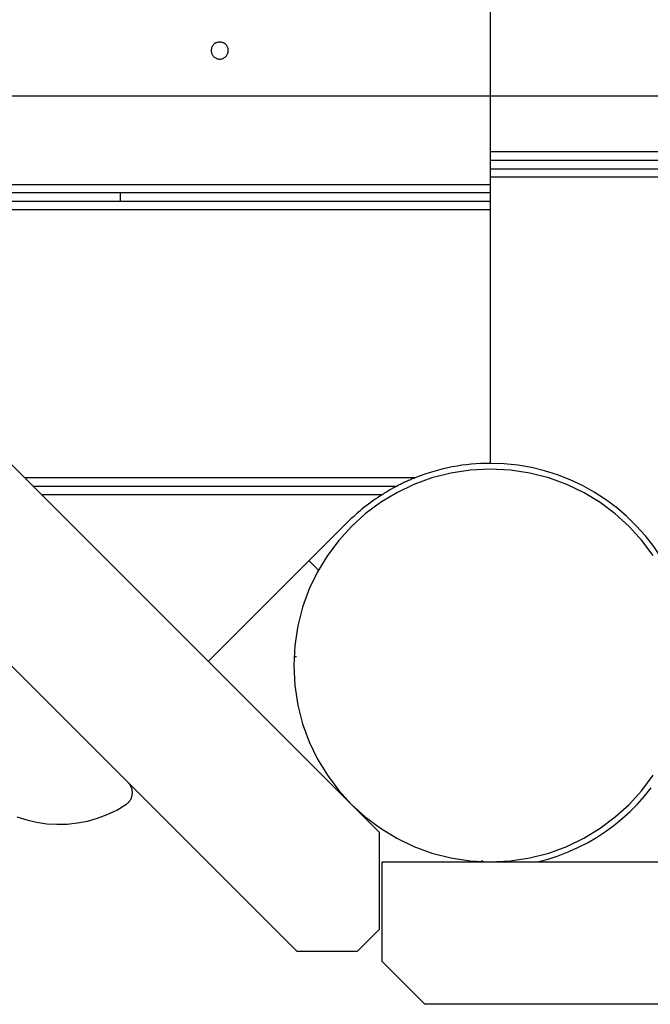
# Model space of a CAD drawing. Extents: x -93 to 93, y -60 to 60.
# Drawn here: x -57 to -55, y -14 to -11 of the extents above; entities that cross this region are included whole.
import ezdxf

# ---------------------------------------------------------------- set-up
doc = ezdxf.new("R2010")
doc.units = 0
doc.layers.get('0').update_dxf_attribs({"linetype": 'CONTINUOUS'})

msp = doc.modelspace()

# ---------------------------------------------------------------- linework, layer by layer
at = {"color": 0}
for points in [[(-71.2271, 0.7278), (-56.3987, -14.1006)], [(-71.2271, 0.7278), (-56.3987, -14.1006)], [(-71.2271, 0.7278), (-56.3987, -14.1006)], [(-71.2271, 0.7278), (-56.3987, -14.1006)], [(-71.2271, 0.7278), (-56.3987, -14.1006)], [(-71.2271, 0.7278), (-56.3987, -14.1006)], [(-71.2271, 0.7278), (-56.3987, -14.1006)], [(-71.2271, 0.7278), (-56.3987, -14.1006)], [(-71.2271, 0.7278), (-56.3987, -14.1006)], [(-71.2271, 0.7278), (-56.3987, -14.1006)], [(-71.2271, 0.7278), (-56.3987, -14.1006)], [(-71.2271, 0.7278), (-56.3987, -14.1006)], [(-71.2271, 0.7278), (-56.3987, -14.1006)], [(-71.2271, 0.7278), (-56.3987, -14.1006)], [(-71.2271, 0.7278), (-56.3987, -14.1006)], [(-71.2271, 0.7278), (-56.3987, -14.1006)], [(-71.2271, 0.7278), (-56.3987, -14.1006)], [(-71.2271, 0.7278), (-56.3987, -14.1006)], [(-71.2271, 0.7278), (-56.3987, -14.1006)], [(-71.2271, 0.7278), (-56.3987, -14.1006)], [(-71.2271, 0.7278), (-56.3987, -14.1006)], [(-56.1091, -13.6831), (-70.4288, 0.6366)], [(-56.1091, -13.6831), (-70.4288, 0.6366)], [(-56.1091, -13.6831), (-70.4288, 0.6366)], [(-56.1091, -13.6831), (-70.4288, 0.6366)], [(-56.1091, -13.6831), (-70.4288, 0.6366)], [(-56.1091, -13.6831), (-70.4288, 0.6366)], [(-56.1091, -13.6831), (-70.4288, 0.6366)], [(-56.1091, -13.6831), (-70.4288, 0.6366)], [(-56.1091, -13.6831), (-70.4288, 0.6366)], [(-56.1091, -13.6831), (-70.4288, 0.6366)], [(-56.1091, -13.6831), (-70.4288, 0.6366)], [(-56.1091, -13.6831), (-70.4288, 0.6366)], [(-56.1091, -13.6831), (-70.4288, 0.6366)], [(-56.1091, -13.6831), (-70.4288, 0.6366)], [(-56.1091, -13.6831), (-70.4288, 0.6366)], [(-56.1091, -13.6831), (-70.4288, 0.6366)], [(-56.1091, -13.6831), (-70.4288, 0.6366)], [(-56.1091, -13.6831), (-70.4288, 0.6366)], [(-56.1091, -13.6831), (-70.4288, 0.6366)], [(-56.1091, -13.6831), (-70.4288, 0.6366)], [(-56.1091, -13.6831), (-70.4288, 0.6366)], [(-55.7199, -10.4665), (-55.7199, -11.4065)], [(-55.7199, -10.4665), (-55.7199, -11.4065)], [(-55.7199, -10.4665), (-55.7199, -11.4065)], [(-55.7199, -10.4665), (-55.7199, -11.4065)], [(-55.7199, -10.4665), (-55.7199, -11.4065)], [(-55.7199, -10.4665), (-55.7199, -11.4065)], [(-55.7199, -10.4665), (-55.7199, -11.4065)], [(-55.7199, -10.4665), (-55.7199, -11.4065)], [(-55.7199, -10.4665), (-55.7199, -11.4065)], [(-55.7199, -10.4665), (-55.7199, -11.4065)], [(-55.7199, -10.4665), (-55.7199, -11.4065)], [(-55.7199, -10.4665), (-55.7199, -11.4065)], [(-55.7199, -10.4665), (-55.7199, -11.4065)], [(-55.7199, -10.4665), (-55.7199, -11.4065)], [(-55.7199, -10.4665), (-55.7199, -11.4065)], [(-55.7199, -10.4665), (-55.7199, -11.4065)], [(-55.7199, -10.4665), (-55.7199, -11.4065)], [(-55.7199, -10.4665), (-55.7199, -11.4065)], [(-55.7199, -10.4665), (-55.7199, -11.4065)], [(-55.7199, -10.4665), (-55.7199, -11.4065)], [(-55.7199, -10.4665), (-55.7199, -11.4065)], [(-56.6399, -10.9365), (-56.6399, -10.9365), (-56.64, -10.9333), (-56.6404, -10.9303), (-56.6411, -10.9274), (-56.6422, -10.9247), (-56.6433, -10.922), (-56.6449, -10.9196), (-56.6466, -10.9172), (-56.6486, -10.9152), (-56.6506, -10.9132), (-56.653, -10.9115), (-56.6554, -10.9099), (-56.6581, -10.9088), (-56.6608, -10.9077), (-56.6637, -10.907), (-56.6667, -10.9066), (-56.6699, -10.9065), (-56.6699, -10.9065), (-56.6728, -10.9066), (-56.6758, -10.907), (-56.6786, -10.9077), (-56.6815, -10.9088), (-56.684, -10.9099), (-56.6866, -10.9115), (-56.6888, -10.9132), (-56.6911, -10.9152), (-56.6929, -10.9172), (-56.6947, -10.9196), (-56.6961, -10.922), (-56.6975, -10.9247), (-56.6984, -10.9274), (-56.6992, -10.9303), (-56.6996, -10.9333), (-56.6999, -10.9365), (-56.6999, -10.9365), (-56.6996, -10.9394), (-56.6992, -10.9424), (-56.6984, -10.9451), (-56.6975, -10.948), (-56.6961, -10.9505), (-56.6947, -10.9531), (-56.6929, -10.9553), (-56.6911, -10.9576), (-56.6888, -10.9594), (-56.6866, -10.9612), (-56.684, -10.9626), (-56.6815, -10.964), (-56.6786, -10.965), (-56.6758, -10.9658), (-56.6728, -10.9662), (-56.6699, -10.9665), (-56.6699, -10.9665), (-56.6667, -10.9662), (-56.6637, -10.9658), (-56.6608, -10.965), (-56.6581, -10.964), (-56.6554, -10.9626), (-56.653, -10.9612), (-56.6506, -10.9594), (-56.6486, -10.9576), (-56.6466, -10.9553), (-56.6449, -10.9531), (-56.6433, -10.9505), (-56.6422, -10.948), (-56.6411, -10.9451), (-56.6404, -10.9424), (-56.64, -10.9394), (-56.6399, -10.9365)], [(84.7717, -11.0965), (-92.3376, -11.0965)], [(84.7717, -11.0965), (-92.3376, -11.0965)], [(84.7717, -11.0965), (-92.3376, -11.0965)], [(84.7717, -11.0965), (-92.3376, -11.0965)], [(84.7717, -11.0965), (-92.3376, -11.0965)], [(84.7717, -11.0965), (-92.3376, -11.0965)], [(84.7717, -11.0965), (-92.3376, -11.0965)], [(84.7717, -11.0965), (-92.3376, -11.0965)], [(84.7717, -11.0965), (-92.3376, -11.0965)], [(84.7717, -11.0965), (-92.3376, -11.0965)], [(84.7717, -11.0965), (-92.3376, -11.0965)], [(84.7717, -11.0965), (-92.3376, -11.0965)], [(84.7717, -11.0965), (-92.3376, -11.0965)], [(84.7717, -11.0965), (-92.3376, -11.0965)], [(84.7717, -11.0965), (-92.3376, -11.0965)], [(84.7717, -11.0965), (-92.3376, -11.0965)], [(84.7717, -11.0965), (-92.3376, -11.0965)], [(84.7717, -11.0965), (-92.3376, -11.0965)], [(84.7717, -11.0965), (-92.3376, -11.0965)], [(84.7717, -11.0965), (-92.3376, -11.0965)], [(84.7717, -11.0965), (-92.3376, -11.0965)], [(-55.7199, -11.2915), (-55.7199, -11.2915)], [(-55.7199, -11.2915), (-45.0298, -11.2915)], [(-55.7199, -11.2915), (-45.0298, -11.2915)], [(-55.7199, -11.2915), (-45.0298, -11.2915)], [(-55.7199, -11.2915), (-45.0298, -11.2915)], [(-55.7199, -11.2915), (-45.0298, -11.2915)], [(-55.7199, -11.2915), (-45.0298, -11.2915)], [(-55.7199, -11.2915), (-45.0298, -11.2915)], [(-55.7199, -11.2915), (-45.0298, -11.2915)], [(-55.7199, -11.2915), (-45.0298, -11.2915)], [(-55.7199, -11.2915), (-45.0298, -11.2915)], [(-55.7199, -11.2915), (-45.0298, -11.2915)], [(-55.7199, -11.2915), (-45.0298, -11.2915)], [(-55.7199, -11.2915), (-45.0298, -11.2915)], [(-55.7199, -11.2915), (-45.0298, -11.2915)], [(-55.7199, -11.2915), (-45.0298, -11.2915)], [(-55.7199, -11.2915), (-45.0298, -11.2915)], [(-55.7199, -11.2915), (-45.0298, -11.2915)], [(-55.7199, -11.2915), (-45.0298, -11.2915)], [(-55.7199, -11.2915), (-45.0298, -11.2915)], [(-55.7199, -11.2915), (-45.0298, -11.2915)], [(-55.7199, -11.2915), (-45.0298, -11.2915)], [(-55.7199, -11.3215), (-55.7199, -11.3215)], [(-55.7199, -11.3215), (-45.0298, -11.3215)], [(-55.7199, -11.3215), (-45.0298, -11.3215)], [(-55.7199, -11.3215), (-45.0298, -11.3215)], [(-55.7199, -11.3215), (-45.0298, -11.3215)], [(-55.7199, -11.3215), (-45.0298, -11.3215)], [(-55.7199, -11.3215), (-45.0298, -11.3215)], [(-55.7199, -11.3215), (-45.0298, -11.3215)], [(-55.7199, -11.3215), (-45.0298, -11.3215)], [(-55.7199, -11.3215), (-45.0298, -11.3215)], [(-55.7199, -11.3215), (-45.0298, -11.3215)], [(-55.7199, -11.3215), (-45.0298, -11.3215)], [(-55.7199, -11.3215), (-45.0298, -11.3215)], [(-55.7199, -11.3215), (-45.0298, -11.3215)], [(-55.7199, -11.3215), (-45.0298, -11.3215)], [(-55.7199, -11.3215), (-45.0298, -11.3215)], [(-55.7199, -11.3215), (-45.0298, -11.3215)], [(-55.7199, -11.3215), (-45.0298, -11.3215)], [(-55.7199, -11.3215), (-45.0298, -11.3215)], [(-55.7199, -11.3215), (-45.0298, -11.3215)], [(-55.7199, -11.3215), (-45.0298, -11.3215)], [(-55.7199, -11.3215), (-45.0298, -11.3215)], [(-55.7199, -11.3515), (-55.7199, -11.3515)], [(-55.7199, -11.3515), (-45.0298, -11.3515)], [(-55.7199, -11.3515), (-45.0298, -11.3515)], [(-55.7199, -11.3515), (-45.0298, -11.3515)], [(-55.7199, -11.3515), (-45.0298, -11.3515)], [(-55.7199, -11.3515), (-45.0298, -11.3515)], [(-55.7199, -11.3515), (-45.0298, -11.3515)], [(-55.7199, -11.3515), (-45.0298, -11.3515)], [(-55.7199, -11.3515), (-45.0298, -11.3515)], [(-55.7199, -11.3515), (-45.0298, -11.3515)], [(-55.7199, -11.3515), (-45.0298, -11.3515)], [(-55.7199, -11.3515), (-45.0298, -11.3515)], [(-55.7199, -11.3515), (-45.0298, -11.3515)], [(-55.7199, -11.3515), (-45.0298, -11.3515)], [(-55.7199, -11.3515), (-45.0298, -11.3515)], [(-55.7199, -11.3515), (-45.0298, -11.3515)], [(-55.7199, -11.3515), (-45.0298, -11.3515)], [(-55.7199, -11.3515), (-45.0298, -11.3515)], [(-55.7199, -11.3515), (-45.0298, -11.3515)], [(-55.7199, -11.3515), (-45.0298, -11.3515)], [(-55.7199, -11.3515), (-45.0298, -11.3515)], [(-55.7199, -11.3515), (-45.0298, -11.3515)], [(-58.3857, -11.4065), (-55.7199, -11.4065)], [(-58.3857, -11.4065), (-55.7199, -11.4065)], [(-58.3857, -11.4065), (-55.7199, -11.4065)], [(-58.3857, -11.4065), (-55.7199, -11.4065)], [(-58.3857, -11.4065), (-55.7199, -11.4065)], [(-58.3857, -11.4065), (-55.7199, -11.4065)], [(-58.3857, -11.4065), (-55.7199, -11.4065)], [(-58.3857, -11.4065), (-55.7199, -11.4065)], [(-58.3857, -11.4065), (-55.7199, -11.4065)], [(-58.3857, -11.4065), (-55.7199, -11.4065)], [(-58.3857, -11.4065), (-55.7199, -11.4065)], [(-58.3857, -11.4065), (-55.7199, -11.4065)], [(-58.3857, -11.4065), (-55.7199, -11.4065)], [(-58.3857, -11.4065), (-55.7199, -11.4065)], [(-58.3857, -11.4065), (-55.7199, -11.4065)], [(-58.3857, -11.4065), (-55.7199, -11.4065)], [(-58.3857, -11.4065), (-55.7199, -11.4065)], [(-58.3857, -11.4065), (-55.7199, -11.4065)], [(-58.3857, -11.4065), (-55.7199, -11.4065)], [(-58.3857, -11.4065), (-55.7199, -11.4065)], [(-58.3857, -11.4065), (-55.7199, -11.4065)], [(-55.7199, -11.3815), (-55.7199, -11.3815)], [(-45.0298, -11.3815), (-55.7199, -11.3815)], [(-45.0298, -11.3815), (-55.7199, -11.3815)], [(-45.0298, -11.3815), (-55.7199, -11.3815)], [(-45.0298, -11.3815), (-55.7199, -11.3815)], [(-45.0298, -11.3815), (-55.7199, -11.3815)], [(-45.0298, -11.3815), (-55.7199, -11.3815)], [(-45.0298, -11.3815), (-55.7199, -11.3815)], [(-45.0298, -11.3815), (-55.7199, -11.3815)], [(-45.0298, -11.3815), (-55.7199, -11.3815)], [(-45.0298, -11.3815), (-55.7199, -11.3815)], [(-45.0298, -11.3815), (-55.7199, -11.3815)], [(-45.0298, -11.3815), (-55.7199, -11.3815)], [(-45.0298, -11.3815), (-55.7199, -11.3815)], [(-45.0298, -11.3815), (-55.7199, -11.3815)], [(-45.0298, -11.3815), (-55.7199, -11.3815)], [(-45.0298, -11.3815), (-55.7199, -11.3815)], [(-45.0298, -11.3815), (-55.7199, -11.3815)], [(-45.0298, -11.3815), (-55.7199, -11.3815)], [(-45.0298, -11.3815), (-55.7199, -11.3815)], [(-45.0298, -11.3815), (-55.7199, -11.3815)], [(-45.0298, -11.3815), (-55.7199, -11.3815)], [(-55.7199, -11.4065), (-55.7199, -11.4065)], [(-55.7199, -11.4065), (-55.7199, -11.4965)], [(-55.7199, -11.4065), (-55.7199, -11.4965)], [(-55.7199, -11.4065), (-55.7199, -11.4965)], [(-55.7199, -11.4065), (-55.7199, -11.4965)], [(-55.7199, -11.4065), (-55.7199, -11.4965)], [(-55.7199, -11.4065), (-55.7199, -11.4965)], [(-55.7199, -11.4065), (-55.7199, -11.4965)], [(-55.7199, -11.4065), (-55.7199, -11.4965)], [(-55.7199, -11.4065), (-55.7199, -11.4965)], [(-55.7199, -11.4065), (-55.7199, -11.4965)], [(-55.7199, -11.4065), (-55.7199, -11.4965)], [(-55.7199, -11.4065), (-55.7199, -11.4965)], [(-55.7199, -11.4065), (-55.7199, -11.4965)], [(-55.7199, -11.4065), (-55.7199, -11.4965)], [(-55.7199, -11.4065), (-55.7199, -11.4965)], [(-55.7199, -11.4065), (-55.7199, -11.4965)], [(-55.7199, -11.4065), (-55.7199, -11.4965)], [(-55.7199, -11.4065), (-55.7199, -11.4965)], [(-55.7199, -11.4065), (-55.7199, -11.4965)], [(-55.7199, -11.4065), (-55.7199, -11.4965)], [(-55.7199, -11.4065), (-55.7199, -11.4965)], [(-55.7199, -11.4065), (-55.7199, -11.4065)], [(-55.7199, -11.4065), (-55.7199, -11.4065)], [(-55.7199, -11.4365), (-58.3557, -11.4365)], [(-55.7199, -11.4365), (-58.3557, -11.4365)], [(-55.7199, -11.4365), (-58.3557, -11.4365)], [(-55.7199, -11.4365), (-58.3557, -11.4365)], [(-55.7199, -11.4365), (-58.3557, -11.4365)], [(-55.7199, -11.4365), (-58.3557, -11.4365)], [(-55.7199, -11.4365), (-58.3557, -11.4365)], [(-55.7199, -11.4365), (-58.3557, -11.4365)], [(-55.7199, -11.4365), (-58.3557, -11.4365)], [(-55.7199, -11.4365), (-58.3557, -11.4365)], [(-55.7199, -11.4365), (-58.3557, -11.4365)], [(-55.7199, -11.4365), (-58.3557, -11.4365)], [(-55.7199, -11.4365), (-58.3557, -11.4365)], [(-55.7199, -11.4365), (-58.3557, -11.4365)], [(-55.7199, -11.4365), (-58.3557, -11.4365)], [(-55.7199, -11.4365), (-58.3557, -11.4365)], [(-55.7199, -11.4365), (-58.3557, -11.4365)], [(-55.7199, -11.4365), (-58.3557, -11.4365)], [(-55.7199, -11.4365), (-58.3557, -11.4365)], [(-55.7199, -11.4365), (-58.3557, -11.4365)], [(-55.7199, -11.4365), (-58.3557, -11.4365)], [(-57.0199, -11.4365), (-57.0199, -11.4365)], [(-57.0199, -11.4365), (-57.0199, -11.4665)], [(-57.0199, -11.4365), (-57.0199, -11.4665)], [(-57.0199, -11.4365), (-57.0199, -11.4665)], [(-57.0199, -11.4365), (-57.0199, -11.4665)], [(-57.0199, -11.4365), (-57.0199, -11.4665)], [(-57.0199, -11.4365), (-57.0199, -11.4665)], [(-57.0199, -11.4365), (-57.0199, -11.4665)], [(-57.0199, -11.4365), (-57.0199, -11.4665)], [(-57.0199, -11.4365), (-57.0199, -11.4665)], [(-57.0199, -11.4365), (-57.0199, -11.4665)], [(-57.0199, -11.4365), (-57.0199, -11.4665)], [(-57.0199, -11.4365), (-57.0199, -11.4665)], [(-57.0199, -11.4365), (-57.0199, -11.4665)], [(-57.0199, -11.4365), (-57.0199, -11.4665)], [(-57.0199, -11.4365), (-57.0199, -11.4665)], [(-57.0199, -11.4365), (-57.0199, -11.4665)], [(-57.0199, -11.4365), (-57.0199, -11.4665)], [(-57.0199, -11.4365), (-57.0199, -11.4665)], [(-57.0199, -11.4365), (-57.0199, -11.4665)], [(-57.0199, -11.4365), (-57.0199, -11.4665)], [(-57.0199, -11.4365), (-57.0199, -11.4665)], [(-55.7199, -11.4365), (-55.7199, -11.4365)], [(-55.7199, -11.4665), (-58.3257, -11.4665)], [(-55.7199, -11.4665), (-58.3257, -11.4665)], [(-55.7199, -11.4665), (-58.3257, -11.4665)], [(-55.7199, -11.4665), (-58.3257, -11.4665)], [(-55.7199, -11.4665), (-58.3257, -11.4665)], [(-55.7199, -11.4665), (-58.3257, -11.4665)], [(-55.7199, -11.4665), (-58.3257, -11.4665)], [(-55.7199, -11.4665), (-58.3257, -11.4665)], [(-55.7199, -11.4665), (-58.3257, -11.4665)], [(-55.7199, -11.4665), (-58.3257, -11.4665)], [(-55.7199, -11.4665), (-58.3257, -11.4665)], [(-55.7199, -11.4665), (-58.3257, -11.4665)], [(-55.7199, -11.4665), (-58.3257, -11.4665)], [(-55.7199, -11.4665), (-58.3257, -11.4665)], [(-55.7199, -11.4665), (-58.3257, -11.4665)], [(-55.7199, -11.4665), (-58.3257, -11.4665)], [(-55.7199, -11.4665), (-58.3257, -11.4665)], [(-55.7199, -11.4665), (-58.3257, -11.4665)], [(-55.7199, -11.4665), (-58.3257, -11.4665)], [(-55.7199, -11.4665), (-58.3257, -11.4665)], [(-55.7199, -11.4665), (-58.3257, -11.4665)], [(-57.0199, -11.4665), (-57.0199, -11.4665)], [(-55.7199, -11.4665), (-55.7199, -11.4665)], [(-55.7199, -11.4965), (-58.2957, -11.4965)], [(-55.7199, -11.4965), (-58.2957, -11.4965)], [(-55.7199, -11.4965), (-58.2957, -11.4965)], [(-55.7199, -11.4965), (-58.2957, -11.4965)], [(-55.7199, -11.4965), (-58.2957, -11.4965)], [(-55.7199, -11.4965), (-58.2957, -11.4965)], [(-55.7199, -11.4965), (-58.2957, -11.4965)], [(-55.7199, -11.4965), (-58.2957, -11.4965)], [(-55.7199, -11.4965), (-58.2957, -11.4965)], [(-55.7199, -11.4965), (-58.2957, -11.4965)], [(-55.7199, -11.4965), (-58.2957, -11.4965)], [(-55.7199, -11.4965), (-58.2957, -11.4965)], [(-55.7199, -11.4965), (-58.2957, -11.4965)], [(-55.7199, -11.4965), (-58.2957, -11.4965)], [(-55.7199, -11.4965), (-58.2957, -11.4965)], [(-55.7199, -11.4965), (-58.2957, -11.4965)], [(-55.7199, -11.4965), (-58.2957, -11.4965)], [(-55.7199, -11.4965), (-58.2957, -11.4965)], [(-55.7199, -11.4965), (-58.2957, -11.4965)], [(-55.7199, -11.4965), (-58.2957, -11.4965)], [(-55.7199, -11.4965), (-58.2957, -11.4965)], [(-55.7199, -11.4965), (-55.7199, -11.4965)], [(-55.7199, -11.4965), (-55.7199, -11.4965)], [(-55.7199, -11.4965), (-55.7199, -12.3865)], [(-55.7199, -11.4965), (-55.7199, -12.3865)], [(-55.7199, -11.4965), (-55.7199, -12.3865)], [(-55.7199, -11.4965), (-55.7199, -12.3865)], [(-55.7199, -11.4965), (-55.7199, -12.3865)], [(-55.7199, -11.4965), (-55.7199, -12.3865)], [(-55.7199, -11.4965), (-55.7199, -12.3865)], [(-55.7199, -11.4965), (-55.7199, -12.3865)], [(-55.7199, -11.4965), (-55.7199, -12.3865)], [(-55.7199, -11.4965), (-55.7199, -12.3865)], [(-55.7199, -11.4965), (-55.7199, -12.3865)], [(-55.7199, -11.4965), (-55.7199, -12.3865)], [(-55.7199, -11.4965), (-55.7199, -12.3865)], [(-55.7199, -11.4965), (-55.7199, -12.3865)], [(-55.7199, -11.4965), (-55.7199, -12.3865)], [(-55.7199, -11.4965), (-55.7199, -12.3865)], [(-55.7199, -11.4965), (-55.7199, -12.3865)], [(-55.7199, -11.4965), (-55.7199, -12.3865)], [(-55.7199, -11.4965), (-55.7199, -12.3865)], [(-55.7199, -11.4965), (-55.7199, -12.3865)], [(-55.7199, -11.4965), (-55.7199, -12.3865)], [(-55.7199, -11.4965), (-55.7199, -11.4965)], [(-55.1476, -12.7105), (-55.1873, -12.6574), (-55.2319, -12.6085), (-55.2808, -12.5639), (-55.3339, -12.5242), (-55.3907, -12.4896), (-55.4512, -12.4607), (-55.5145, -12.4374), (-55.5807, -12.4204), (-55.6492, -12.41), (-55.7199, -12.4065), (-55.7199, -12.4065), (-55.7903, -12.41), (-55.8588, -12.4204), (-55.9248, -12.4374), (-55.9883, -12.4607), (-56.0485, -12.4896), (-56.1055, -12.5242), (-56.1586, -12.5639), (-56.2077, -12.6085), (-56.2521, -12.6574), (-56.2918, -12.7105), (-56.3263, -12.7673), (-56.3555, -12.8278), (-56.3787, -12.8911), (-56.3958, -12.9573), (-56.4062, -13.0258), (-56.4099, -13.0965), (-56.4099, -13.0965), (-56.4062, -13.1669), (-56.3958, -13.2354), (-56.3787, -13.3014), (-56.3555, -13.3649), (-56.3263, -13.4251), (-56.2918, -13.4821), (-56.2521, -13.5352), (-56.2077, -13.5843), (-56.1586, -13.6287), (-56.1055, -13.6684), (-56.0485, -13.7029), (-55.9883, -13.7321), (-55.9248, -13.7553), (-55.8588, -13.7724), (-55.7903, -13.7828), (-55.7199, -13.7865), (-55.7199, -13.7865), (-55.6492, -13.7828), (-55.5807, -13.7724), (-55.5145, -13.7553), (-55.4512, -13.7321), (-55.3908, -13.7029), (-55.334, -13.6684), (-55.2809, -13.6287), (-55.232, -13.5843), (-55.1873, -13.5352), (-55.1476, -13.4821)], [(-55.7199, -12.3865), (-55.7199, -12.3865), (-55.7365, -12.3866), (-55.7533, -12.3872), (-55.77, -12.3881), (-55.7868, -12.3896), (-55.8033, -12.3912), (-55.82, -12.3934), (-55.8365, -12.3959), (-55.8531, -12.399), (-55.8693, -12.4022), (-55.8857, -12.406), (-55.9019, -12.41), (-55.9181, -12.4146), (-55.934, -12.4194), (-55.95, -12.4247), (-55.9657, -12.4303), (-55.9816, -12.4365)], [(-55.0939, -12.7615), (-55.0939, -12.7615), (-55.1183, -12.7191), (-55.1455, -12.6789), (-55.175, -12.6409), (-55.207, -12.6054), (-55.241, -12.572), (-55.2771, -12.5412), (-55.3151, -12.5129), (-55.355, -12.4873), (-55.3963, -12.4643), (-55.4392, -12.4442), (-55.4834, -12.4268), (-55.529, -12.4126), (-55.5753, -12.4012), (-55.6228, -12.3931), (-55.671, -12.3881), (-55.7199, -12.3865)], [(-55.7199, -12.3865), (-55.7199, -12.3865)], [(-57.3557, -12.4365), (-57.3557, -12.4365)], [(-57.3557, -12.4365), (-55.9817, -12.4365)], [(-57.3557, -12.4365), (-55.9817, -12.4365)], [(-57.3557, -12.4365), (-55.9817, -12.4365)], [(-57.3557, -12.4365), (-55.9817, -12.4365)], [(-57.3557, -12.4365), (-55.9817, -12.4365)], [(-57.3557, -12.4365), (-55.9817, -12.4365)], [(-57.3557, -12.4365), (-55.9817, -12.4365)], [(-57.3557, -12.4365), (-55.9817, -12.4365)], [(-57.3557, -12.4365), (-55.9817, -12.4365)], [(-57.3557, -12.4365), (-55.9817, -12.4365)], [(-57.3557, -12.4365), (-55.9817, -12.4365)], [(-57.3557, -12.4365), (-55.9817, -12.4365)], [(-57.3557, -12.4365), (-55.9817, -12.4365)], [(-57.3557, -12.4365), (-55.9817, -12.4365)], [(-57.3557, -12.4365), (-55.9817, -12.4365)], [(-57.3557, -12.4365), (-55.9817, -12.4365)], [(-57.3557, -12.4365), (-55.9817, -12.4365)], [(-57.3557, -12.4365), (-55.9817, -12.4365)], [(-57.3557, -12.4365), (-55.9817, -12.4365)], [(-57.3557, -12.4365), (-55.9817, -12.4365)], [(-57.3557, -12.4365), (-55.9817, -12.4365)], [(-55.9816, -12.4365), (-55.9816, -12.4365), (-55.9856, -12.438), (-55.9898, -12.4398), (-55.994, -12.4414), (-55.9982, -12.4432), (-56.0022, -12.445), (-56.0064, -12.4468), (-56.0106, -12.4486), (-56.0148, -12.4506), (-56.0187, -12.4524), (-56.0229, -12.4543), (-56.0269, -12.4561), (-56.0311, -12.4582), (-56.035, -12.4602), (-56.0392, -12.4623), (-56.0431, -12.4644), (-56.0473, -12.4665)], [(-55.9817, -12.4365), (-55.9817, -12.4365)], [(-57.3257, -12.4665), (-57.3257, -12.4665)], [(-57.3257, -12.4665), (-56.0473, -12.4665)], [(-57.3257, -12.4665), (-56.0473, -12.4665)], [(-57.3257, -12.4665), (-56.0473, -12.4665)], [(-57.3257, -12.4665), (-56.0473, -12.4665)], [(-57.3257, -12.4665), (-56.0473, -12.4665)], [(-57.3257, -12.4665), (-56.0473, -12.4665)], [(-57.3257, -12.4665), (-56.0473, -12.4665)], [(-57.3257, -12.4665), (-56.0473, -12.4665)], [(-57.3257, -12.4665), (-56.0473, -12.4665)], [(-57.3257, -12.4665), (-56.0473, -12.4665)], [(-57.3257, -12.4665), (-56.0473, -12.4665)], [(-57.3257, -12.4665), (-56.0473, -12.4665)], [(-57.3257, -12.4665), (-56.0473, -12.4665)], [(-57.3257, -12.4665), (-56.0473, -12.4665)], [(-57.3257, -12.4665), (-56.0473, -12.4665)], [(-57.3257, -12.4665), (-56.0473, -12.4665)], [(-57.3257, -12.4665), (-56.0473, -12.4665)], [(-57.3257, -12.4665), (-56.0473, -12.4665)], [(-57.3257, -12.4665), (-56.0473, -12.4665)], [(-57.3257, -12.4665), (-56.0473, -12.4665)], [(-57.3257, -12.4665), (-56.0473, -12.4665)], [(-56.0473, -12.4665), (-56.0473, -12.4665), (-56.0506, -12.4681), (-56.0539, -12.4699), (-56.0572, -12.4717), (-56.0605, -12.4735), (-56.0638, -12.4753), (-56.0671, -12.4771), (-56.0704, -12.4789), (-56.0737, -12.4809), (-56.0767, -12.4827), (-56.08, -12.4846), (-56.0833, -12.4864), (-56.0866, -12.4885), (-56.0896, -12.4903), (-56.0929, -12.4924), (-56.0962, -12.4944), (-56.0995, -12.4965)], [(-56.0473, -12.4665), (-56.0473, -12.4665)], [(-57.2957, -12.4965), (-57.2957, -12.4965)], [(-56.0995, -12.4965), (-57.2957, -12.4965)], [(-56.0995, -12.4965), (-57.2957, -12.4965)], [(-56.0995, -12.4965), (-57.2957, -12.4965)], [(-56.0995, -12.4965), (-57.2957, -12.4965)], [(-56.0995, -12.4965), (-57.2957, -12.4965)], [(-56.0995, -12.4965), (-57.2957, -12.4965)], [(-56.0995, -12.4965), (-57.2957, -12.4965)], [(-56.0995, -12.4965), (-57.2957, -12.4965)], [(-56.0995, -12.4965), (-57.2957, -12.4965)], [(-56.0995, -12.4965), (-57.2957, -12.4965)], [(-56.0995, -12.4965), (-57.2957, -12.4965)], [(-56.0995, -12.4965), (-57.2957, -12.4965)], [(-56.0995, -12.4965), (-57.2957, -12.4965)], [(-56.0995, -12.4965), (-57.2957, -12.4965)], [(-56.0995, -12.4965), (-57.2957, -12.4965)], [(-56.0995, -12.4965), (-57.2957, -12.4965)], [(-56.0995, -12.4965), (-57.2957, -12.4965)], [(-56.0995, -12.4965), (-57.2957, -12.4965)], [(-56.0995, -12.4965), (-57.2957, -12.4965)], [(-56.0995, -12.4965), (-57.2957, -12.4965)], [(-56.0995, -12.4965), (-57.2957, -12.4965)], [(-56.0995, -12.4965), (-56.0995, -12.4965), (-56.1076, -12.5017), (-56.1158, -12.5071), (-56.1238, -12.5126), (-56.1319, -12.5183), (-56.1397, -12.524), (-56.1477, -12.5298), (-56.1555, -12.5358), (-56.1633, -12.542), (-56.1708, -12.548), (-56.1784, -12.5543), (-56.1858, -12.5606), (-56.1933, -12.5672), (-56.2005, -12.5738), (-56.2078, -12.5805), (-56.2148, -12.5874), (-56.222, -12.5944)], [(-56.0995, -12.4965), (-56.0995, -12.4965)], [(-56.222, -12.5944), (-56.7099, -13.0823)], [(-56.222, -12.5944), (-56.7099, -13.0823)], [(-56.222, -12.5944), (-56.7099, -13.0823)], [(-56.222, -12.5944), (-56.7099, -13.0823)], [(-56.222, -12.5944), (-56.7099, -13.0823)], [(-56.222, -12.5944), (-56.7099, -13.0823)], [(-56.222, -12.5944), (-56.7099, -13.0823)], [(-56.222, -12.5944), (-56.7099, -13.0823)], [(-56.222, -12.5944), (-56.7099, -13.0823)], [(-56.222, -12.5944), (-56.7099, -13.0823)], [(-56.222, -12.5944), (-56.7099, -13.0823)], [(-56.222, -12.5944), (-56.7099, -13.0823)], [(-56.222, -12.5944), (-56.7099, -13.0823)], [(-56.222, -12.5944), (-56.7099, -13.0823)], [(-56.222, -12.5944), (-56.7099, -13.0823)], [(-56.222, -12.5944), (-56.7099, -13.0823)], [(-56.222, -12.5944), (-56.7099, -13.0823)], [(-56.222, -12.5944), (-56.7099, -13.0823)], [(-56.222, -12.5944), (-56.7099, -13.0823)], [(-56.222, -12.5944), (-56.7099, -13.0823)], [(-56.222, -12.5944), (-56.7099, -13.0823)], [(-56.222, -12.5944), (-56.222, -12.5944)], [(-56.3563, -12.7288), (-56.3563, -12.7288)], [(-56.3233, -12.7618), (-56.3563, -12.7288)], [(-56.3233, -12.7618), (-56.3563, -12.7288)], [(-56.3233, -12.7618), (-56.3563, -12.7288)], [(-56.3233, -12.7618), (-56.3563, -12.7288)], [(-56.3233, -12.7618), (-56.3563, -12.7288)], [(-56.3233, -12.7618), (-56.3563, -12.7288)], [(-56.3233, -12.7618), (-56.3563, -12.7288)], [(-56.3233, -12.7618), (-56.3563, -12.7288)], [(-56.3233, -12.7618), (-56.3563, -12.7288)], [(-56.3233, -12.7618), (-56.3563, -12.7288)], [(-56.3233, -12.7618), (-56.3563, -12.7288)], [(-56.3233, -12.7618), (-56.3563, -12.7288)], [(-56.3233, -12.7618), (-56.3563, -12.7288)], [(-56.3233, -12.7618), (-56.3563, -12.7288)], [(-56.3233, -12.7618), (-56.3563, -12.7288)], [(-56.3233, -12.7618), (-56.3563, -12.7288)], [(-56.3233, -12.7618), (-56.3563, -12.7288)], [(-56.3233, -12.7618), (-56.3563, -12.7288)], [(-56.3233, -12.7618), (-56.3563, -12.7288)], [(-56.3233, -12.7618), (-56.3563, -12.7288)], [(-56.3233, -12.7618), (-56.3563, -12.7288)], [(-56.3233, -12.7618), (-56.3233, -12.7618)], [(-56.4093, -13.0665), (-56.4093, -13.0665)], [(-56.3997, -13.0665), (-56.4093, -13.0665)], [(-56.3997, -13.0665), (-56.4093, -13.0665)], [(-56.3997, -13.0665), (-56.4093, -13.0665)], [(-56.3997, -13.0665), (-56.4093, -13.0665)], [(-56.3997, -13.0665), (-56.4093, -13.0665)], [(-56.3997, -13.0665), (-56.4093, -13.0665)], [(-56.3997, -13.0665), (-56.4093, -13.0665)], [(-56.3997, -13.0665), (-56.4093, -13.0665)], [(-56.3997, -13.0665), (-56.4093, -13.0665)], [(-56.3997, -13.0665), (-56.4093, -13.0665)], [(-56.3997, -13.0665), (-56.4093, -13.0665)], [(-56.3997, -13.0665), (-56.4093, -13.0665)], [(-56.3997, -13.0665), (-56.4093, -13.0665)], [(-56.3997, -13.0665), (-56.4093, -13.0665)], [(-56.3997, -13.0665), (-56.4093, -13.0665)], [(-56.3997, -13.0665), (-56.4093, -13.0665)], [(-56.3997, -13.0665), (-56.4093, -13.0665)], [(-56.3997, -13.0665), (-56.4093, -13.0665)], [(-56.3997, -13.0665), (-56.4093, -13.0665)], [(-56.3997, -13.0665), (-56.4093, -13.0665)], [(-56.3997, -13.0665), (-56.4093, -13.0665)], [(-56.3997, -13.0665), (-56.3997, -13.0665)], [(-56.7099, -13.0823), (-56.7099, -13.0823)], [(-57.2685, -13.2308), (-57.2685, -13.2308), (-57.2685, -13.2308), (-57.2685, -13.2308), (-57.2685, -13.2308), (-57.2685, -13.2308), (-57.2685, -13.2308), (-57.2685, -13.2308), (-57.2685, -13.2308), (-57.2685, -13.2308), (-57.2685, -13.2308), (-57.2685, -13.2308), (-57.2685, -13.2308), (-57.2685, -13.2308), (-57.2685, -13.2308), (-57.2685, -13.2308), (-57.2685, -13.2308), (-57.2685, -13.2308), (-57.2685, -13.2308)], [(-56.9993, -13.5853), (-56.9993, -13.5853), (-56.9969, -13.5835), (-56.9946, -13.5819), (-56.9925, -13.5799), (-56.9906, -13.5781), (-56.9886, -13.5759), (-56.9868, -13.5738), (-56.9852, -13.5715), (-56.9838, -13.5694), (-56.9823, -13.5669), (-56.9811, -13.5645), (-56.98, -13.5618), (-56.9791, -13.5594), (-56.9782, -13.5567), (-56.9776, -13.554), (-56.9771, -13.5513), (-56.9768, -13.5486), (-56.9768, -13.5486), (-56.9765, -13.5456), (-56.9765, -13.5429), (-56.9765, -13.54), (-56.9768, -13.5373), (-56.9771, -13.5346), (-56.9777, -13.5319), (-56.9784, -13.5292), (-56.9793, -13.5267), (-56.9802, -13.524), (-56.9814, -13.5215), (-56.9826, -13.5191), (-56.9841, -13.5167), (-56.9856, -13.5143), (-56.9873, -13.5121), (-56.9891, -13.51), (-56.9912, -13.5081)], [(-56.9912, -13.5081), (-56.9912, -13.5081)], [(-56.9912, -13.5081), (-56.9912, -13.5081)], [(-56.9912, -13.5081), (-56.9912, -13.5081)], [(-56.9912, -13.5081), (-56.9912, -13.5081)], [(-56.9912, -13.5081), (-56.9912, -13.5081)], [(-56.9912, -13.5081), (-56.9912, -13.5081)], [(-56.9912, -13.5081), (-56.9912, -13.5081)], [(-56.9912, -13.5081), (-56.9912, -13.5081)], [(-56.9912, -13.5081), (-56.9912, -13.5081)], [(-56.9912, -13.5081), (-56.9912, -13.5081)], [(-56.9912, -13.5081), (-56.9912, -13.5081)], [(-56.9912, -13.5081), (-56.9912, -13.5081)], [(-56.9912, -13.5081), (-56.9912, -13.5081)], [(-56.9912, -13.5081), (-56.9912, -13.5081)], [(-56.9912, -13.5081), (-56.9912, -13.5081)], [(-56.9912, -13.5081), (-56.9912, -13.5081)], [(-56.9912, -13.5081), (-56.9912, -13.5081)], [(-56.9912, -13.5081), (-56.9912, -13.5081)], [(-56.9912, -13.5081), (-56.9912, -13.5081)], [(-56.9912, -13.5081), (-56.9912, -13.5081)], [(-56.9912, -13.5081), (-56.9912, -13.5081)], [(-56.9912, -13.5081), (-56.9912, -13.5081)], [(-56.9912, -13.5081), (-56.9912, -13.5081)], [(-55.5535, -13.7867), (-55.5535, -13.7867), (-55.5168, -13.7767), (-55.481, -13.765), (-55.4459, -13.7515), (-55.4119, -13.7362), (-55.3786, -13.7191), (-55.3465, -13.7003), (-55.3153, -13.6799), (-55.2855, -13.6581), (-55.2567, -13.6345), (-55.2291, -13.6096), (-55.2029, -13.5831), (-55.1781, -13.5554), (-55.1546, -13.5261)], [(-57.3818, -13.6277), (-57.3476, -13.6388), (-57.3127, -13.6469), (-57.2774, -13.6523), (-57.2415, -13.6544), (-57.2057, -13.6537), (-57.1698, -13.6498), (-57.1344, -13.6432), (-57.0993, -13.6333), (-57.0651, -13.6204), (-57.0316, -13.6043), (-56.9993, -13.5853)], [(-56.1091, -13.6831), (-56.1091, -13.6831)], [(-56.1091, -13.6831), (-56.1091, -13.6831)], [(-56.1091, -14.0231), (-56.1091, -13.6831)], [(-56.1091, -14.0231), (-56.1091, -13.6831)], [(-56.1091, -14.0231), (-56.1091, -13.6831)], [(-56.1091, -14.0231), (-56.1091, -13.6831)], [(-56.1091, -14.0231), (-56.1091, -13.6831)], [(-56.1091, -14.0231), (-56.1091, -13.6831)], [(-56.1091, -14.0231), (-56.1091, -13.6831)], [(-56.1091, -14.0231), (-56.1091, -13.6831)], [(-56.1091, -14.0231), (-56.1091, -13.6831)], [(-56.1091, -14.0231), (-56.1091, -13.6831)], [(-56.1091, -14.0231), (-56.1091, -13.6831)], [(-56.1091, -14.0231), (-56.1091, -13.6831)], [(-56.1091, -14.0231), (-56.1091, -13.6831)], [(-56.1091, -14.0231), (-56.1091, -13.6831)], [(-56.1091, -14.0231), (-56.1091, -13.6831)], [(-56.1091, -14.0231), (-56.1091, -13.6831)], [(-56.1091, -14.0231), (-56.1091, -13.6831)], [(-56.1091, -14.0231), (-56.1091, -13.6831)], [(-56.1091, -14.0231), (-56.1091, -13.6831)], [(-56.1091, -14.0231), (-56.1091, -13.6831)], [(-56.1091, -14.0231), (-56.1091, -13.6831)], [(-56.0999, -13.7867), (-56.0999, -13.7867)], [(-56.0999, -13.7867), (-45.34, -13.7867)], [(-56.0999, -13.7867), (-45.34, -13.7867)], [(-56.0999, -13.7867), (-45.34, -13.7867)], [(-56.0999, -13.7867), (-45.34, -13.7867)], [(-56.0999, -13.7867), (-45.34, -13.7867)], [(-56.0999, -13.7867), (-45.34, -13.7867)], [(-56.0999, -13.7867), (-45.34, -13.7867)], [(-56.0999, -13.7867), (-45.34, -13.7867)], [(-56.0999, -13.7867), (-45.34, -13.7867)], [(-56.0999, -13.7867), (-45.34, -13.7867)], [(-56.0999, -13.7867), (-45.34, -13.7867)], [(-56.0999, -13.7867), (-45.34, -13.7867)], [(-56.0999, -13.7867), (-45.34, -13.7867)], [(-56.0999, -13.7867), (-45.34, -13.7867)], [(-56.0999, -13.7867), (-45.34, -13.7867)], [(-56.0999, -13.7867), (-45.34, -13.7867)], [(-56.0999, -13.7867), (-45.34, -13.7867)], [(-56.0999, -13.7867), (-45.34, -13.7867)], [(-56.0999, -13.7867), (-45.34, -13.7867)], [(-56.0999, -13.7867), (-45.34, -13.7867)], [(-56.0999, -13.7867), (-45.34, -13.7867)], [(-56.0999, -13.7867), (-56.0999, -13.7867)], [(-56.0999, -14.1367), (-56.0999, -13.7867)], [(-56.0999, -14.1367), (-56.0999, -13.7867)], [(-56.0999, -14.1367), (-56.0999, -13.7867)], [(-56.0999, -14.1367), (-56.0999, -13.7867)], [(-56.0999, -14.1367), (-56.0999, -13.7867)], [(-56.0999, -14.1367), (-56.0999, -13.7867)], [(-56.0999, -14.1367), (-56.0999, -13.7867)], [(-56.0999, -14.1367), (-56.0999, -13.7867)], [(-56.0999, -14.1367), (-56.0999, -13.7867)], [(-56.0999, -14.1367), (-56.0999, -13.7867)], [(-56.0999, -14.1367), (-56.0999, -13.7867)], [(-56.0999, -14.1367), (-56.0999, -13.7867)], [(-56.0999, -14.1367), (-56.0999, -13.7867)], [(-56.0999, -14.1367), (-56.0999, -13.7867)], [(-56.0999, -14.1367), (-56.0999, -13.7867)], [(-56.0999, -14.1367), (-56.0999, -13.7867)], [(-56.0999, -14.1367), (-56.0999, -13.7867)], [(-56.0999, -14.1367), (-56.0999, -13.7867)], [(-56.0999, -14.1367), (-56.0999, -13.7867)], [(-56.0999, -14.1367), (-56.0999, -13.7867)], [(-56.0999, -14.1367), (-56.0999, -13.7867)], [(-55.7499, -13.78), (-55.7499, -13.78)], [(-55.7499, -13.78), (-55.7499, -13.7858)], [(-55.7499, -13.78), (-55.7499, -13.7858)], [(-55.7499, -13.78), (-55.7499, -13.7858)], [(-55.7499, -13.78), (-55.7499, -13.7858)], [(-55.7499, -13.78), (-55.7499, -13.7858)], [(-55.7499, -13.78), (-55.7499, -13.7858)], [(-55.7499, -13.78), (-55.7499, -13.7858)], [(-55.7499, -13.78), (-55.7499, -13.7858)], [(-55.7499, -13.78), (-55.7499, -13.7858)], [(-55.7499, -13.78), (-55.7499, -13.7858)], [(-55.7499, -13.78), (-55.7499, -13.7858)], [(-55.7499, -13.78), (-55.7499, -13.7858)], [(-55.7499, -13.78), (-55.7499, -13.7858)], [(-55.7499, -13.78), (-55.7499, -13.7858)], [(-55.7499, -13.78), (-55.7499, -13.7858)], [(-55.7499, -13.78), (-55.7499, -13.7858)], [(-55.7499, -13.78), (-55.7499, -13.7858)], [(-55.7499, -13.78), (-55.7499, -13.7858)], [(-55.7499, -13.78), (-55.7499, -13.7858)], [(-55.7499, -13.78), (-55.7499, -13.7858)], [(-55.7499, -13.78), (-55.7499, -13.7858)], [(-55.7499, -13.7858), (-55.7499, -13.7858)], [(-56.5967, -13.9025), (-56.5967, -13.9025), (-56.5967, -13.9025), (-56.5967, -13.9025), (-56.5967, -13.9025), (-56.5967, -13.9025), (-56.5967, -13.9025), (-56.5967, -13.9025), (-56.5967, -13.9025), (-56.5967, -13.9025), (-56.5967, -13.9025), (-56.5967, -13.9025), (-56.5967, -13.9025), (-56.5967, -13.9025), (-56.5967, -13.9025), (-56.5968, -13.9025), (-56.5968, -13.9025), (-56.5968, -13.9025), (-56.5968, -13.9025), (-56.5968, -13.9025), (-56.5968, -13.9025), (-56.5968, -13.9025), (-56.5968, -13.9025), (-56.5968, -13.9025), (-56.5968, -13.9025), (-56.5968, -13.9025), (-56.5968, -13.9025), (-56.5968, -13.9025), (-56.5968, -13.9025), (-56.5968, -13.9025), (-56.5968, -13.9025), (-56.5968, -13.9025), (-56.5968, -13.9025), (-56.5968, -13.9025), (-56.5968, -13.9025), (-56.5968, -13.9025), (-56.5968, -13.9025), (-56.5968, -13.9025), (-56.5968, -13.9025), (-56.5968, -13.9025), (-56.5968, -13.9025), (-56.5968, -13.9025), (-56.5968, -13.9025), (-56.5968, -13.9025), (-56.5968, -13.9025), (-56.5968, -13.9025), (-56.5968, -13.9025), (-56.5968, -13.9025), (-56.5968, -13.9025), (-56.5968, -13.9025), (-56.5968, -13.9025), (-56.5968, -13.9025), (-56.5968, -13.9025), (-56.5968, -13.9025), (-56.5968, -13.9025), (-56.5968, -13.9025), (-56.5968, -13.9025), (-56.5968, -13.9025), (-56.5968, -13.9025), (-56.5968, -13.9025), (-56.5968, -13.9025), (-56.5968, -13.9025), (-56.5968, -13.9025), (-56.5968, -13.9025), (-56.5968, -13.9025), (-56.5968, -13.9025), (-56.5968, -13.9025), (-56.5968, -13.9025), (-56.5968, -13.9025)], [(-56.1091, -14.0231), (-56.1866, -14.1006)], [(-56.1091, -14.0231), (-56.1866, -14.1006)], [(-56.1091, -14.0231), (-56.1866, -14.1006)], [(-56.1091, -14.0231), (-56.1866, -14.1006)], [(-56.1091, -14.0231), (-56.1866, -14.1006)], [(-56.1091, -14.0231), (-56.1866, -14.1006)], [(-56.1091, -14.0231), (-56.1866, -14.1006)], [(-56.1091, -14.0231), (-56.1866, -14.1006)], [(-56.1091, -14.0231), (-56.1866, -14.1006)], [(-56.1091, -14.0231), (-56.1866, -14.1006)], [(-56.1091, -14.0231), (-56.1866, -14.1006)], [(-56.1091, -14.0231), (-56.1866, -14.1006)], [(-56.1091, -14.0231), (-56.1866, -14.1006)], [(-56.1091, -14.0231), (-56.1866, -14.1006)], [(-56.1091, -14.0231), (-56.1866, -14.1006)], [(-56.1091, -14.0231), (-56.1866, -14.1006)], [(-56.1091, -14.0231), (-56.1866, -14.1006)], [(-56.1091, -14.0231), (-56.1866, -14.1006)], [(-56.1091, -14.0231), (-56.1866, -14.1006)], [(-56.1091, -14.0231), (-56.1866, -14.1006)], [(-56.1091, -14.0231), (-56.1866, -14.1006)], [(-56.1091, -14.0231), (-56.1091, -14.0231)], [(-56.1091, -14.0231), (-56.1091, -14.0231)], [(-56.3987, -14.1006), (-56.3987, -14.1006)], [(-56.3987, -14.1006), (-56.1866, -14.1006)], [(-56.3987, -14.1006), (-56.1866, -14.1006)], [(-56.3987, -14.1006), (-56.1866, -14.1006)], [(-56.3987, -14.1006), (-56.1866, -14.1006)], [(-56.3987, -14.1006), (-56.1866, -14.1006)], [(-56.3987, -14.1006), (-56.1866, -14.1006)], [(-56.3987, -14.1006), (-56.1866, -14.1006)], [(-56.3987, -14.1006), (-56.1866, -14.1006)], [(-56.3987, -14.1006), (-56.1866, -14.1006)], [(-56.3987, -14.1006), (-56.1866, -14.1006)], [(-56.3987, -14.1006), (-56.1866, -14.1006)], [(-56.3987, -14.1006), (-56.1866, -14.1006)], [(-56.3987, -14.1006), (-56.1866, -14.1006)], [(-56.3987, -14.1006), (-56.1866, -14.1006)], [(-56.3987, -14.1006), (-56.1866, -14.1006)], [(-56.3987, -14.1006), (-56.1866, -14.1006)], [(-56.3987, -14.1006), (-56.1866, -14.1006)], [(-56.3987, -14.1006), (-56.1866, -14.1006)], [(-56.3987, -14.1006), (-56.1866, -14.1006)], [(-56.3987, -14.1006), (-56.1866, -14.1006)], [(-56.3987, -14.1006), (-56.1866, -14.1006)], [(-56.3987, -14.1006), (-56.3987, -14.1006)], [(-56.1866, -14.1006), (-56.1866, -14.1006)], [(-56.1866, -14.1006), (-56.1866, -14.1006)], [(-56.0999, -14.1367), (-56.0999, -14.1367)], [(-56.0999, -14.1367), (-56.0999, -14.1367)], [(-56.0999, -14.1367), (-55.9499, -14.2867)], [(-56.0999, -14.1367), (-55.9499, -14.2867)], [(-56.0999, -14.1367), (-55.9499, -14.2867)], [(-56.0999, -14.1367), (-55.9499, -14.2867)], [(-56.0999, -14.1367), (-55.9499, -14.2867)], [(-56.0999, -14.1367), (-55.9499, -14.2867)], [(-56.0999, -14.1367), (-55.9499, -14.2867)], [(-56.0999, -14.1367), (-55.9499, -14.2867)], [(-56.0999, -14.1367), (-55.9499, -14.2867)], [(-56.0999, -14.1367), (-55.9499, -14.2867)], [(-56.0999, -14.1367), (-55.9499, -14.2867)], [(-56.0999, -14.1367), (-55.9499, -14.2867)], [(-56.0999, -14.1367), (-55.9499, -14.2867)], [(-56.0999, -14.1367), (-55.9499, -14.2867)], [(-56.0999, -14.1367), (-55.9499, -14.2867)], [(-56.0999, -14.1367), (-55.9499, -14.2867)], [(-56.0999, -14.1367), (-55.9499, -14.2867)], [(-56.0999, -14.1367), (-55.9499, -14.2867)], [(-56.0999, -14.1367), (-55.9499, -14.2867)], [(-56.0999, -14.1367), (-55.9499, -14.2867)], [(-56.0999, -14.1367), (-55.9499, -14.2867)], [(-55.9499, -14.2867), (-55.9499, -14.2867)], [(-45.49, -14.2867), (-55.9499, -14.2867)], [(-45.49, -14.2867), (-55.9499, -14.2867)], [(-45.49, -14.2867), (-55.9499, -14.2867)], [(-45.49, -14.2867), (-55.9499, -14.2867)], [(-45.49, -14.2867), (-55.9499, -14.2867)], [(-45.49, -14.2867), (-55.9499, -14.2867)], [(-45.49, -14.2867), (-55.9499, -14.2867)], [(-45.49, -14.2867), (-55.9499, -14.2867)], [(-45.49, -14.2867), (-55.9499, -14.2867)], [(-45.49, -14.2867), (-55.9499, -14.2867)], [(-45.49, -14.2867), (-55.9499, -14.2867)], [(-45.49, -14.2867), (-55.9499, -14.2867)], [(-45.49, -14.2867), (-55.9499, -14.2867)], [(-45.49, -14.2867), (-55.9499, -14.2867)], [(-45.49, -14.2867), (-55.9499, -14.2867)], [(-45.49, -14.2867), (-55.9499, -14.2867)], [(-45.49, -14.2867), (-55.9499, -14.2867)], [(-45.49, -14.2867), (-55.9499, -14.2867)], [(-45.49, -14.2867), (-55.9499, -14.2867)], [(-45.49, -14.2867), (-55.9499, -14.2867)], [(-45.49, -14.2867), (-55.9499, -14.2867)], [(-55.9499, -14.2867), (-55.9499, -14.2867)]]:
    msp.add_lwpolyline(points, dxfattribs=at)

doc.saveas('drawing.dxf')
